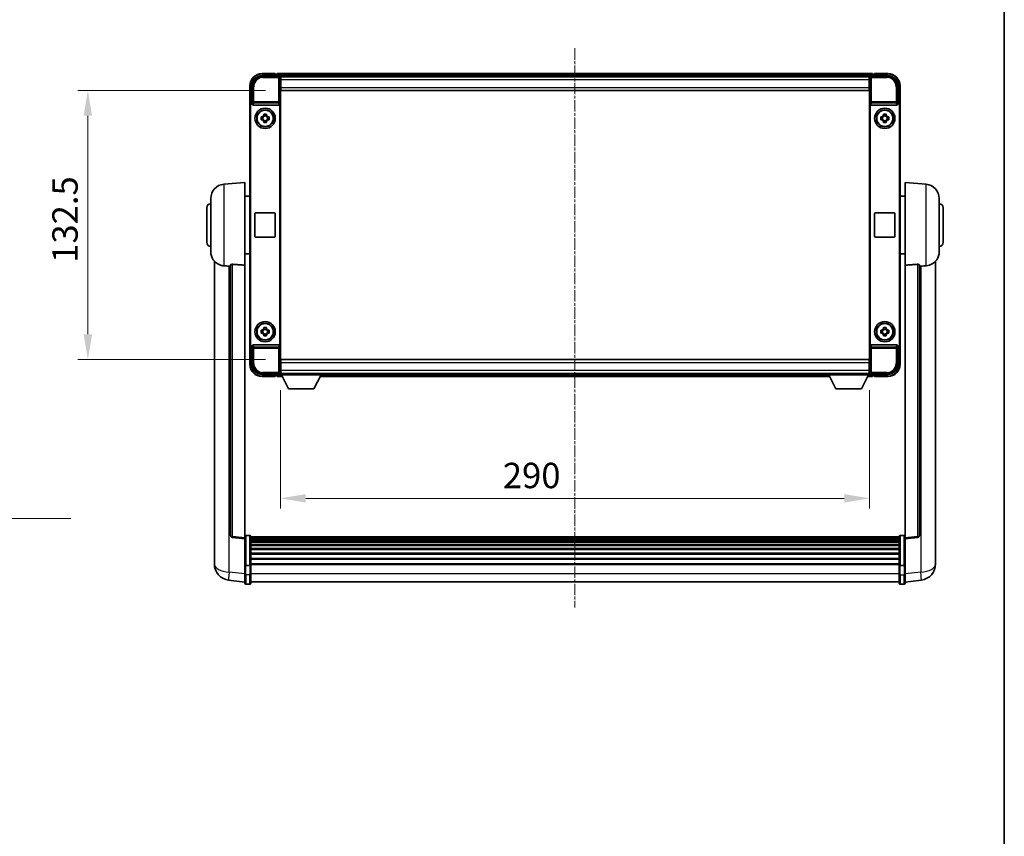
# Model space of a CAD drawing. Units: millimetres. Extents: x 0 to 10822, y 0 to 1686.
# Drawn here: x 3826 to 4311, y 402 to 804 of the extents above; entities that cross this region are included whole.
import ezdxf

# ---------------------------------------------------------------- set-up
doc = ezdxf.new("R2010")
doc.units = ezdxf.units.MM
doc.linetypes.add('CHAIN', pattern=[0.3543, 0.2362, -0.0295, 0.0591, -0.0295])
for name, color, linetype, lineweight in [('Border (ISO)', 7, 'Continuous', 35), ('Centerline (ISO)', 131, 'Continuous', 18), ('Dimension (ISO)', 7, 'Continuous', 18), ('Dimension (ISO) @ 1', 7, 'Continuous', 18), ('Symbol (ISO) @ 1', 7, 'Continuous', 18), ('Visible (ISO)', 7, 'Continuous', 35), ('Visible Narrow (ISO)', 7, 'Continuous', 25)]:
    doc.layers.add(name, color=color, linetype=linetype, lineweight=lineweight)
doc.styles.add('Note Text (TK)', font='MS PGothic.ttf')
doc.dimstyles.new('Default - Method 1b (TK)', dxfattribs={"dimscale": 6, "dimtxt": 2.5, "dimasz": 2.5, "dimexe": 1, "dimexo": 1.5, "dimgap": 1, "dimtad": 1, "dimtoh": 1, "dimrnd": 1e-08, "dimdsep": 46, "dimtxsty": 'Note Text (TK)', "dimcen": 0.09, "dimdle": 5, "dimclrd": 100, "dimclre": 100, "dimclrt": 7, "dimadec": 1, "dimazin": 1, "dimtfac": 1, "dimtmove": 0, "dimatfit": 3, "dimfxl": 1, "dimtolj": 1, "dimlwd": -1, "dimlwe": -1, "dimarcsym": 0})
doc.dimstyles.new('Default - Method 1b (TK)$7', dxfattribs={"dimscale": 6, "dimtxt": 2.5, "dimasz": 2.5, "dimexe": 1, "dimexo": 1.5, "dimgap": 1, "dimtad": 1, "dimtoh": 1, "dimrnd": 1e-08, "dimdsep": 46, "dimtxsty": 'Note Text (TK)', "dimcen": 0.09, "dimdle": 5, "dimclrd": 100, "dimclre": 100, "dimclrt": 7, "dimadec": 1, "dimazin": 1, "dimtfac": 1, "dimtmove": 0, "dimatfit": 3, "dimfxl": 1, "dimtolj": 1, "dimlwd": -1, "dimlwe": -1, "dimarcsym": 0})

# ---------------------------------------------------------------- blocks, each defined once
blk = doc.blocks.new('図面枠 tk図枠')
at = {"layer": 'Border (ISO)'}
blk.add_line((405.5, 289), (405.5, 8), dxfattribs=at)
blk = doc.blocks.new('*D55')
at = {"layer": 'Defpoints', "color": 0}
for p in [(3954.9, 769.01), (3859.9, 636.51), (3954.9, 636.51)]:
    blk.add_point(p, dxfattribs=at)
at = {"layer": 'Dimension (ISO)', "color": 100}
for p, q in [((3947.4, 769.01), (3854.9, 769.01)), ((3859.9, 756.51), (3859.9, 649.01)), ((3947.4, 636.51), (3854.9, 636.51))]:
    blk.add_line(p, q, dxfattribs=at)
for points in [[(3857.82, 756.51), (3861.99, 756.51), (3859.9, 769.01)], [(3857.82, 649.01), (3861.99, 649.01), (3859.9, 636.51)]]:
    blk.add_solid(points, dxfattribs=at)
at = {"layer": 'Dimension (ISO)', "color": 7, "insert": (3848.65, 684.15), "char_height": 12.5, "attachment_point": 4, "rotation": 90, "style": 'Note Text (TK)'}
blk.add_mtext('\\A1;132.5', dxfattribs=at)
blk = doc.blocks.new('*D56')
at = {"layer": 'Defpoints', "color": 0}
for p in [(3954.65, 629.06), (4244.65, 629.06), (4244.65, 568.26)]:
    blk.add_point(p, dxfattribs=at)
at = {"layer": 'Dimension (ISO)', "color": 100}
for p, q in [((3954.65, 621.56), (3954.65, 563.26)), ((4244.65, 621.56), (4244.65, 563.26)), ((3967.15, 568.26), (4232.15, 568.26))]:
    blk.add_line(p, q, dxfattribs=at)
for points in [[(3967.15, 570.34), (3967.15, 566.18), (3954.65, 568.26)], [(4232.15, 570.34), (4232.15, 566.18), (4244.65, 568.26)]]:
    blk.add_solid(points, dxfattribs=at)
at = {"layer": 'Dimension (ISO)', "color": 7, "insert": (4064.15, 579.51), "char_height": 12.5, "attachment_point": 4, "style": 'Note Text (TK)'}
blk.add_mtext('\\A1;290', dxfattribs=at)

msp = doc.modelspace()

# ---------------------------------------------------------------- linework, layer by layer
at = {"layer": 'Centerline (ISO)', "linetype": 'CHAIN', "ltscale": 23.990969}
msp.add_line((4099.6523, 789.76), (4099.6523, 514.5991), dxfattribs=at)
at = {"layer": 'Visible (ISO)'}
for p, q in [((3945.6493, 776.26), (3954.1526, 776.26)), ((3952.1523, 777.26), (3945.6523, 777.26)), ((3952.1523, 777.26), (3952.1523, 777.01)), ((3952.1523, 776.96), (3952.1523, 777.01)), ((3952.9023, 776.96), (3952.1523, 776.96)), ((4246.1523, 777.26), (3953.1523, 777.26)), ((3953.1523, 776.96), (3953.1523, 777.26)), ((3953.1523, 776.96), (3953.1523, 776.51)), ((3953.1523, 776.71), (3953.1523, 776.26)), ((4244.7191, 776.01), (3954.5855, 776.01)), ((3954.6523, 775.7603), (3954.6523, 769.26)), ((3954.9023, 775.76), (3954.6523, 775.76)), ((3954.9023, 774.26), (3954.9023, 775.76)), ((4244.4023, 775.76), (3954.9023, 775.76)), ((4244.6523, 775.76), (4244.4023, 775.76)), ((4244.4023, 775.76), (4244.4023, 774.26)), ((4244.6523, 769.26), (4244.6523, 775.7603)), ((4245.152, 776.26), (4253.6554, 776.26)), ((4246.1523, 777.26), (4246.1523, 776.96)), ((4246.1523, 776.51), (4246.1523, 776.96)), ((4246.1523, 776.26), (4246.1523, 776.71)), ((4247.1523, 776.96), (4246.4023, 776.96)), ((4247.1523, 777.01), (4247.1523, 777.26)), ((4253.6523, 777.26), (4247.1523, 777.26)), ((4247.1523, 777.01), (4247.1523, 776.96)), ((3939.6523, 771.26), (3939.6523, 761.7606)), ((3940.6523, 762.76), (3940.6523, 771.263)), ((3954.6523, 774.76), (3954.9023, 774.76)), ((3954.9023, 772.16), (3954.6523, 772.16)), ((3954.9023, 774.26), (3954.9023, 770.51)), ((4244.4023, 774.76), (4244.6523, 774.76)), ((4244.4023, 770.51), (4244.4023, 774.26)), ((4244.6523, 772.16), (4244.4023, 772.16)), ((4258.6523, 771.263), (4258.6523, 762.76)), ((4259.6523, 761.7606), (4259.6523, 771.26)), ((3954.6523, 769.26), (3954.6523, 636.26)), ((3954.9023, 769.01), (3954.9023, 770.51)), ((4244.4023, 769.01), (3954.9023, 769.01)), ((4244.4023, 770.51), (4244.4023, 769.01)), ((4244.6523, 636.26), (4244.6523, 769.26)), ((3939.6523, 643.7594), (3939.6523, 761.7606)), ((3939.9142, 644.0213), (3939.9142, 761.4987)), ((3940.6517, 762.76), (3940.6523, 762.76)), ((3940.6523, 762.76), (3940.9142, 762.4981)), ((3940.9136, 762.4981), (3940.9142, 762.4981)), ((3940.9142, 762.4981), (3940.9142, 762.2716)), ((3941.4102, 761.76), (3953.8944, 761.76)), ((3954.3904, 643.2483), (3954.3904, 762.2716)), ((4244.9142, 762.2716), (4244.9142, 643.2483)), ((4245.4102, 761.76), (4257.8944, 761.76)), ((4258.6523, 762.76), (4258.3904, 762.4981)), ((4258.3904, 762.2716), (4258.3904, 762.4981)), ((4258.3904, 762.4981), (4258.391, 762.4981)), ((4258.6523, 762.76), (4258.6529, 762.76)), ((4259.3904, 761.4987), (4259.3904, 644.0213)), ((4259.6523, 761.7606), (4259.6523, 643.7594)), ((3946.4356, 756.6518), (3946.4356, 757.2706)), ((3947.869, 756.4167), (3946.4356, 756.4167)), ((3947.869, 757.2706), (3947.869, 756.6518)), ((4251.4356, 756.6518), (4251.4356, 757.2706)), ((4252.869, 756.4167), (4251.4356, 756.4167)), ((4252.869, 757.2706), (4252.869, 756.6518)), ((3945.1417, 755.9766), (3945.7605, 755.9766)), ((3945.7605, 754.5433), (3945.1417, 754.5433)), ((3945.9955, 755.9766), (3945.9955, 754.5433)), ((3946.4356, 754.1032), (3947.869, 754.1032)), ((3946.4356, 753.2493), (3946.4356, 753.8682)), ((3947.869, 753.8682), (3947.869, 753.2493)), ((3948.3091, 755.9766), (3948.3091, 754.5433)), ((3948.5441, 755.9766), (3949.163, 755.9766)), ((3949.163, 754.5433), (3948.5441, 754.5433)), ((4250.1417, 755.9766), (4250.7605, 755.9766)), ((4250.7605, 754.5433), (4250.1417, 754.5433)), ((4250.9955, 755.9766), (4250.9955, 754.5433)), ((4251.4356, 754.1032), (4252.869, 754.1032)), ((4251.4356, 753.2493), (4251.4356, 753.8682)), ((4252.869, 753.8682), (4252.869, 753.2493)), ((4253.3091, 755.9766), (4253.3091, 754.5433)), ((4253.5441, 755.9766), (4254.163, 755.9766)), ((4254.163, 754.5433), (4253.5441, 754.5433)), ((3926.7922, 722.8536), (3937.1523, 723.76)), ((3937.1523, 723.76), (3937.1523, 682.9974)), ((4262.1523, 682.9974), (4262.1523, 723.76)), ((4272.5124, 722.8536), (4262.1523, 723.76)), ((3920.4023, 689.6397), (3920.4023, 715.8802)), ((3937.1523, 716.91), (3939.6523, 716.91)), ((4262.1523, 716.91), (4259.6523, 716.91)), ((4278.9023, 715.8802), (4278.9023, 689.6397)), ((3918.4023, 694.26), (3918.4023, 711.26)), ((3942.1523, 697.26), (3942.1523, 708.26)), ((3942.6523, 708.76), (3951.6523, 708.76)), ((3952.1523, 708.26), (3952.1523, 697.26)), ((4247.1523, 697.26), (4247.1523, 708.26)), ((4247.6523, 708.76), (4256.6523, 708.76)), ((4257.1523, 708.26), (4257.1523, 697.26)), ((4280.9023, 711.26), (4280.9023, 694.26)), ((3951.6523, 696.76), (3942.6523, 696.76)), ((4256.6523, 696.76), (4247.6523, 696.76)), ((3937.1523, 688.61), (3939.6523, 688.61)), ((4262.1523, 688.61), (4259.6523, 688.61)), ((3922.1523, 685.0097), (3922.1523, 540.8635)), ((4277.1523, 540.8635), (4277.1523, 685.0097)), ((3930.1523, 683.0946), (3930.1523, 549.9957)), ((3937.1523, 548.7606), (3937.1523, 682.9974)), ((4262.1523, 682.9974), (4262.1523, 548.7606)), ((4269.1523, 549.9957), (4269.1523, 683.0946)), ((3945.1417, 650.9766), (3945.7605, 650.9766)), ((3945.7605, 649.5433), (3945.1417, 649.5433)), ((3945.9955, 650.9766), (3945.9955, 649.5433)), ((3946.4356, 651.6518), (3946.4356, 652.2706)), ((3947.869, 651.4167), (3946.4356, 651.4167)), ((3947.869, 652.2706), (3947.869, 651.6518)), ((3948.3091, 650.9766), (3948.3091, 649.5433)), ((3948.5441, 650.9766), (3949.163, 650.9766)), ((3949.163, 649.5433), (3948.5441, 649.5433)), ((4250.1417, 650.9766), (4250.7605, 650.9766)), ((4250.7605, 649.5433), (4250.1417, 649.5433)), ((4250.9955, 650.9766), (4250.9955, 649.5433)), ((4251.4356, 651.6518), (4251.4356, 652.2706)), ((4252.869, 651.4167), (4251.4356, 651.4167)), ((4252.869, 652.2706), (4252.869, 651.6518)), ((4253.3091, 650.9766), (4253.3091, 649.5433)), ((4253.5441, 650.9766), (4254.163, 650.9766)), ((4254.163, 649.5433), (4253.5441, 649.5433)), ((3946.4356, 649.1032), (3947.869, 649.1032)), ((3946.4356, 648.2493), (3946.4356, 648.8682)), ((3947.869, 648.8682), (3947.869, 648.2493)), ((4251.4356, 649.1032), (4252.869, 649.1032)), ((4251.4356, 648.2493), (4251.4356, 648.8682)), ((4252.869, 648.8682), (4252.869, 648.2493)), ((3939.6523, 643.7594), (3939.6523, 634.26)), ((3940.6523, 642.76), (3940.6517, 642.76)), ((3940.6523, 642.76), (3940.9142, 643.0219)), ((3940.6523, 634.2569), (3940.6523, 642.76)), ((3940.9142, 643.0219), (3940.9136, 643.0219)), ((3940.9142, 643.2483), (3940.9142, 643.0219)), ((3953.8944, 643.76), (3941.4102, 643.76)), ((4257.8944, 643.76), (4245.4102, 643.76)), ((4258.3904, 643.0219), (4258.3904, 643.2483)), ((4258.6523, 642.76), (4258.3904, 643.0219)), ((4258.391, 643.0219), (4258.3904, 643.0219)), ((4258.6529, 642.76), (4258.6523, 642.76)), ((4258.6523, 642.76), (4258.6523, 634.2569)), ((4259.6523, 634.26), (4259.6523, 643.7594)), ((3954.6523, 636.26), (3954.6523, 629.7597)), ((3954.9023, 636.51), (4244.4023, 636.51)), ((3954.9023, 635.01), (3954.9023, 636.51)), ((3954.9023, 635.01), (3954.9023, 631.26)), ((4244.4023, 636.51), (4244.4023, 635.01)), ((4244.4023, 631.26), (4244.4023, 635.01)), ((4244.6523, 629.7597), (4244.6523, 636.26)), ((3954.6523, 633.36), (3954.9023, 633.36)), ((3954.9023, 630.76), (3954.6523, 630.76)), ((3954.9023, 629.76), (3954.9023, 631.26)), ((4244.4023, 633.36), (4244.6523, 633.36)), ((4244.4023, 631.26), (4244.4023, 629.76)), ((4244.6523, 630.76), (4244.4023, 630.76)), ((3954.1526, 629.26), (3945.6493, 629.26)), ((3945.6523, 628.26), (3952.1523, 628.26)), ((3952.1523, 628.51), (3952.1523, 628.56)), ((3952.1523, 628.56), (3952.9023, 628.56)), ((3952.1523, 628.51), (3952.1523, 628.26)), ((3953.1523, 629.26), (3953.1523, 628.81)), ((3953.1523, 629.01), (3953.1523, 628.56)), ((3953.1523, 628.26), (3953.1523, 628.56)), ((3953.1523, 628.26), (3955.5639, 628.26)), ((3954.5855, 629.51), (3954.6523, 629.51)), ((3954.6523, 629.76), (3954.9023, 629.76)), ((3954.6523, 629.76), (3954.6523, 629.06)), ((3954.6523, 629.76), (3975.2523, 629.76)), ((3954.6523, 629.06), (3975.2523, 629.06)), ((3954.9023, 629.76), (4244.4023, 629.76)), ((3958.7023, 622.16), (3955.1523, 629.06)), ((3971.2023, 622.16), (3974.7523, 629.06)), ((3974.3407, 628.26), (4224.9639, 628.26)), ((3975.2523, 629.76), (3975.2523, 629.06)), ((3975.2523, 629.51), (4224.0523, 629.51)), ((4224.0523, 629.76), (4224.0523, 629.06)), ((4224.0523, 629.76), (4244.6523, 629.76)), ((4224.0523, 629.06), (4244.6523, 629.06)), ((4228.1023, 622.16), (4224.5523, 629.06)), ((4240.6023, 622.16), (4244.1523, 629.06)), ((4243.7407, 628.26), (4246.1523, 628.26)), ((4244.4023, 629.76), (4244.6523, 629.76)), ((4244.6523, 629.76), (4244.6523, 629.06)), ((4244.6523, 629.51), (4244.7191, 629.51)), ((4253.6554, 629.26), (4245.152, 629.26)), ((4246.1523, 628.81), (4246.1523, 629.26)), ((4246.1523, 628.56), (4246.1523, 629.01)), ((4246.1523, 628.56), (4246.1523, 628.26)), ((4246.4023, 628.56), (4247.1523, 628.56)), ((4247.1523, 628.56), (4247.1523, 628.51)), ((4247.1523, 628.26), (4247.1523, 628.51)), ((4247.1523, 628.26), (4253.6523, 628.26)), ((3958.7023, 622.16), (3971.2023, 622.16)), ((4228.1023, 622.16), (4240.6023, 622.16)), ((3937.1523, 548.2758), (3931.0343, 549.0027)), ((3937.1523, 548.7606), (3937.1523, 548.2758)), ((3937.1523, 548.2758), (3937.1523, 536.1056)), ((3939.6523, 550.0217), (3937.6523, 550.0217)), ((3940.1523, 549.5217), (3940.1523, 535.3296)), ((4259.1523, 549.2517), (3940.1523, 549.2517)), ((4259.1523, 549.02), (3940.1523, 549.02)), ((4259.1523, 549.0083), (3940.1523, 549.0083)), ((4259.1523, 548.7367), (3940.1523, 548.7367)), ((4259.1523, 548.2855), (3940.1523, 548.2855)), ((4259.1523, 547.9753), (3940.1523, 547.9753)), ((4259.1523, 535.3296), (4259.1523, 549.5217)), ((4259.6523, 550.0217), (4261.6523, 550.0217)), ((4262.1523, 548.2758), (4268.2703, 549.0027)), ((4262.1523, 548.2758), (4262.1523, 548.7606)), ((4262.1523, 536.1056), (4262.1523, 548.2758)), ((4259.1523, 547.1054), (3940.1523, 547.1054)), ((4259.1523, 546.759), (3940.1523, 546.759)), ((4259.1523, 545.5037), (3940.1523, 545.5037)), ((4259.1523, 545.1246), (3940.1523, 545.1246)), ((4259.1523, 543.5291), (3940.1523, 543.5291)), ((4259.1523, 543.1219), (3940.1523, 543.1219)), ((3922.1523, 538.7984), (3922.1523, 540.8635)), ((4259.1523, 541.2417), (3940.1523, 541.2417)), ((4259.1523, 540.8117), (3940.1523, 540.8117)), ((4259.1523, 538.7108), (3940.1523, 538.7108)), ((4259.1523, 538.2641), (3940.1523, 538.2641)), ((4277.1523, 540.8635), (4277.1523, 538.7984)), ((3922.1523, 537.7719), (3922.1523, 535.9774)), ((3937.1523, 535.3296), (3937.1523, 536.1056)), ((3937.1523, 535.3296), (3937.1523, 530.8491)), ((3939.6523, 535.2279), (3937.6523, 535.2279)), ((4259.1523, 536.0135), (3940.1523, 536.0135)), ((4259.1523, 535.6431), (3940.1523, 535.6431)), ((3940.1523, 530.8491), (3940.1523, 535.3296)), ((4259.1523, 535.3296), (4259.1523, 530.8491)), ((4259.6523, 535.2279), (4261.6523, 535.2279)), ((4262.1523, 536.1056), (4262.1523, 535.3296)), ((4262.1523, 530.8491), (4262.1523, 535.3296)), ((4277.1523, 535.9774), (4277.1523, 537.7719)), ((3937.1523, 526.5991), (3937.1523, 530.8491)), ((3940.1523, 530.8491), (3940.1523, 526.5991)), ((4259.1523, 526.5991), (4259.1523, 530.8491)), ((4262.1523, 530.8491), (4262.1523, 526.5991)), ((3937.1523, 527.0839), (3929.203, 528.034)), ((3939.6523, 526.0991), (3937.6523, 526.0991)), ((4259.1523, 527.0991), (3940.1523, 527.0991)), ((4259.6523, 526.0991), (4261.6523, 526.0991)), ((4262.1523, 527.0839), (4270.1017, 528.034))]:
    msp.add_line(p, q, dxfattribs=at)
for centre, radius in [((3947.1523, 755.26), 5), ((3947.1523, 755.26), 4.15), ((3947.1523, 755.26), 4.0013), ((4252.1523, 755.26), 5), ((4252.1523, 755.26), 4.15), ((4252.1523, 755.26), 4.0013), ((3947.1523, 650.26), 5), ((3947.1523, 650.26), 4.15), ((3947.1523, 650.26), 4.0013), ((4252.1523, 650.26), 5), ((4252.1523, 650.26), 4.15), ((4252.1523, 650.26), 4.0013)]:
    msp.add_circle(centre, radius, dxfattribs=at)
for centre, radius, start, end in [((3945.6523, 771.26), 6, 90, 180), ((3952.9023, 776.71), 0.25, 0, 90), ((4246.4023, 776.71), 0.25, 90, 180), ((4253.6523, 771.26), 6, 0, 90), ((3947.1523, 755.26), 1.5655, 117.245031, 152.754969), ((3947.1523, 755.26), 1.5655, 27.245031, 62.754969), ((4252.1523, 755.26), 1.5655, 117.245031, 152.754969), ((4252.1523, 755.26), 1.5655, 27.245031, 62.754969), ((3947.1523, 755.26), 1.5655, 207.245031, 242.754969), ((3947.1523, 755.26), 1.5655, 297.245031, 332.754969), ((4252.1523, 755.26), 1.5655, 207.245031, 242.754969), ((4252.1523, 755.26), 1.5655, 297.245031, 332.754969), ((3927.4023, 715.8802), 7, 95, 180), ((4271.9023, 715.8802), 7, 0, 85), ((3920.4023, 711.26), 2, 90, 180), ((4278.9023, 711.26), 2, 0, 90), ((3942.6523, 708.26), 0.5, 90, 180), ((3951.6523, 708.26), 0.5, 0, 90), ((4247.6523, 708.26), 0.5, 90, 180), ((4256.6523, 708.26), 0.5, 0, 90), ((3920.4023, 694.26), 2, 180, 270), ((3942.6523, 697.26), 0.5, 180, 270), ((3951.6523, 697.26), 0.5, 270, 0), ((4247.6523, 697.26), 0.5, 180, 270), ((4256.6523, 697.26), 0.5, 270, 0), ((4278.9023, 694.26), 2, 270, 0), ((3927.4023, 689.6397), 7, 180, 248.257044), ((4271.9023, 689.6397), 7, 291.742956, 0), ((3947.1523, 650.26), 1.5655, 117.245031, 152.754969), ((3947.1523, 650.26), 1.5655, 207.245031, 242.754969), ((3947.1523, 650.26), 1.5655, 27.245031, 62.754969), ((3947.1523, 650.26), 1.5655, 297.245031, 332.754969), ((4252.1523, 650.26), 1.5655, 117.245031, 152.754969), ((4252.1523, 650.26), 1.5655, 207.245031, 242.754969), ((4252.1523, 650.26), 1.5655, 27.245031, 62.754969), ((4252.1523, 650.26), 1.5655, 297.245031, 332.754969), ((3945.6523, 634.26), 6, 180, 270), ((4253.6523, 634.26), 6, 270, 0), ((3952.9023, 628.81), 0.25, 270, 0), ((4246.4023, 628.81), 0.25, 180, 270), ((3931.1523, 549.9957), 1, 180, 263.22423), ((3937.6523, 549.5217), 0.5, 90, 180), ((3939.6523, 549.5217), 0.5, 0, 90), ((4259.6523, 549.5217), 0.5, 90, 180), ((4261.6523, 549.5217), 0.5, 0, 90), ((4268.1523, 549.9957), 1, 276.77577, 0), ((3930.1523, 535.9774), 8, 180, 263.184806), ((4269.1523, 535.9774), 8, 276.815194, 0), ((3937.6523, 526.5991), 0.5, 180, 270), ((3939.6523, 526.5991), 0.5, 270, 0), ((4259.6523, 526.5991), 0.5, 180, 270), ((4261.6523, 526.5991), 0.5, 270, 0)]:
    msp.add_arc(centre, radius, start, end, dxfattribs=at)
for centre, major_axis, ratio, start_param, end_param in [((3945.6554, 771.2569), (-3.5398, 3.5398), 0.99878277, 5.49839613, 7.06797448), ((3954.152, 775.7597), (0.354, 0.354), 0.99878277, 5.49839613, 7.06797448), ((4245.1526, 775.7597), (-0.354, 0.354), 0.99878277, 5.49839613, 7.06797448), ((4253.6493, 771.2569), (3.5398, 3.5398), 0.99878277, 5.49839613, 7.06797448), ((3940.6529, 761.7594), (-0.708, 0.708), 0.99878277, 5.49839613, 7.06797448), ((3940.9148, 761.4975), (-0.708, 0.708), 0.99878277, 5.49839613, 7.06797448), ((3941.4145, 762.2761), (-0.0697, -0.5117), 0.96815944, 4.8522561, 6.41439087), ((3953.8901, 762.2761), (0.0697, -0.5117), 0.96815944, 6.15197975, 7.71411451), ((4245.4145, 762.2761), (-0.0697, -0.5117), 0.96815944, 4.8522561, 6.41439087), ((4257.8901, 762.2761), (0.0697, -0.5117), 0.96815944, 6.15197975, 7.71411451), ((4258.3898, 761.4975), (0.708, 0.708), 0.99878277, 5.49839613, 7.06797448), ((4258.6517, 761.7594), (0.708, 0.708), 0.99878277, 5.49839613, 7.06797448), ((3940.6529, 643.7606), (-0.708, -0.708), 0.99878277, 5.49839613, 7.06797448), ((3940.9148, 644.0225), (-0.708, -0.708), 0.99878277, 5.49839613, 7.06797448), ((3941.4145, 643.2438), (-0.0697, 0.5117), 0.96815944, 6.15197975, 7.71411451), ((3953.8901, 643.2438), (0.0697, 0.5117), 0.96815944, 4.8522561, 6.41439087), ((4245.4145, 643.2438), (-0.0697, 0.5117), 0.96815944, 6.15197975, 7.71411451), ((4257.8901, 643.2438), (0.0697, 0.5117), 0.96815944, 4.8522561, 6.41439087), ((4258.3898, 644.0225), (0.708, -0.708), 0.99878277, 5.49839613, 7.06797448), ((4258.6517, 643.7606), (0.708, -0.708), 0.99878277, 5.49839613, 7.06797448), ((3945.6554, 634.263), (-3.5398, -3.5398), 0.99878277, 5.49839613, 7.06797448), ((4253.6493, 634.263), (3.5398, -3.5398), 0.99878277, 5.49839613, 7.06797448), ((3954.152, 629.7603), (0.354, -0.354), 0.99878277, 5.49839613, 7.06797448), ((4245.1526, 629.7603), (-0.354, -0.354), 0.99878277, 5.49839613, 7.06797448)]:
    msp.add_ellipse(centre, major_axis=major_axis, ratio=ratio, start_param=start_param, end_param=end_param, dxfattribs=at)
for points, knots in [([(3946.4356, 757.2706), (3946.6824, 757.278), (3946.926, 757.2814), (3947.3787, 757.2814), (3947.6222, 757.278), (3947.869, 757.2706)], [4.331071921, 4.331071921, 4.331071921, 4.331071921, 4.398975087, 4.398975087, 4.466878254, 4.466878254, 4.466878254, 4.466878254]), ([(4251.4356, 757.2706), (4251.6824, 757.278), (4251.926, 757.2814), (4252.3787, 757.2814), (4252.6222, 757.278), (4252.869, 757.2706)], [4.331071921, 4.331071921, 4.331071921, 4.331071921, 4.398975087, 4.398975087, 4.466878254, 4.466878254, 4.466878254, 4.466878254]), ([(3945.1417, 754.5433), (3945.1343, 754.7901), (3945.1309, 755.0336), (3945.1309, 755.4863), (3945.1343, 755.7298), (3945.1417, 755.9766)], [4.331071921, 4.331071921, 4.331071921, 4.331071921, 4.398975087, 4.398975087, 4.466878254, 4.466878254, 4.466878254, 4.466878254]), ([(3947.869, 753.2493), (3947.6222, 753.242), (3947.3787, 753.2386), (3946.926, 753.2386), (3946.6824, 753.242), (3946.4356, 753.2493)], [4.331071921, 4.331071921, 4.331071921, 4.331071921, 4.398975087, 4.398975087, 4.466878254, 4.466878254, 4.466878254, 4.466878254]), ([(3949.163, 755.9766), (3949.1703, 755.7298), (3949.1737, 755.4863), (3949.1737, 755.0336), (3949.1703, 754.7901), (3949.163, 754.5433)], [4.331071921, 4.331071921, 4.331071921, 4.331071921, 4.398975087, 4.398975087, 4.466878254, 4.466878254, 4.466878254, 4.466878254]), ([(4250.1417, 754.5433), (4250.1343, 754.7901), (4250.1309, 755.0336), (4250.1309, 755.4863), (4250.1343, 755.7298), (4250.1417, 755.9766)], [4.331071921, 4.331071921, 4.331071921, 4.331071921, 4.398975087, 4.398975087, 4.466878254, 4.466878254, 4.466878254, 4.466878254]), ([(4252.869, 753.2493), (4252.6222, 753.242), (4252.3787, 753.2386), (4251.926, 753.2386), (4251.6824, 753.242), (4251.4356, 753.2493)], [4.331071921, 4.331071921, 4.331071921, 4.331071921, 4.398975087, 4.398975087, 4.466878254, 4.466878254, 4.466878254, 4.466878254]), ([(4254.163, 755.9766), (4254.1703, 755.7298), (4254.1737, 755.4863), (4254.1737, 755.0336), (4254.1703, 754.7901), (4254.163, 754.5433)], [4.331071921, 4.331071921, 4.331071921, 4.331071921, 4.398975087, 4.398975087, 4.466878254, 4.466878254, 4.466878254, 4.466878254]), ([(3930.1523, 683.0946), (3930.1525, 683.1375), (3930.1718, 683.1831), (3930.2635, 683.2792), (3930.3445, 683.3289), (3930.5267, 683.3927), (3930.6205, 683.4159), (3930.7837, 683.4352), (3930.8419, 683.4392), (3930.9555, 683.4409), (3931.0104, 683.4393), (3931.0652, 683.4354)], [0.192845303, 0.192845303, 0.192845303, 0.192845303, 0.240507365, 0.240507365, 0.297130074, 0.297130074, 0.334079186, 0.334079186, 0.352553742, 0.352553742, 0.369009283, 0.369009283, 0.369009283, 0.369009283]), ([(4268.2395, 683.4354), (4268.2942, 683.4393), (4268.3492, 683.4409), (4268.4627, 683.4392), (4268.5209, 683.4352), (4268.6842, 683.4159), (4268.7779, 683.3927), (4268.9601, 683.3289), (4269.0412, 683.2792), (4269.1328, 683.1831), (4269.1521, 683.1375), (4269.1523, 683.0946)], [0.3759847, 0.3759847, 0.3759847, 0.3759847, 0.392440242, 0.392440242, 0.410914798, 0.410914798, 0.44786391, 0.44786391, 0.504486619, 0.504486619, 0.552148681, 0.552148681, 0.552148681, 0.552148681]), ([(3924.8092, 683.1378), (3924.9214, 683.093), (3925.0369, 683.0509), (3925.6663, 682.8438), (3926.2168, 682.7381), (3926.7922, 682.7058)], [-4.49329069, -4.49329069, -4.49329069, -4.49329069, -4.442199692, -4.442199692, -4.222488194, -4.222488194, -4.222488194, -4.222488194]), ([(3926.7922, 682.7058), (3926.7958, 682.7056), (3926.7994, 682.7054), (3927.6419, 682.6581), (3928.562, 682.6035), (3929.4551, 682.5297)], [2.102258604, 2.102258604, 2.102258604, 2.102258604, 2.10340374, 2.10340374, 2.370180755, 2.370180755, 2.370180755, 2.370180755]), ([(4269.8496, 682.5297), (4270.7427, 682.6035), (4271.6627, 682.6581), (4272.5052, 682.7054), (4272.5088, 682.7056), (4272.5124, 682.7058)], [2.57632281, 2.57632281, 2.57632281, 2.57632281, 2.843099825, 2.843099825, 2.844244962, 2.844244962, 2.844244962, 2.844244962]), ([(4272.5124, 682.7058), (4273.027, 682.7347), (4273.5216, 682.8223), (4274.1612, 683.013), (4274.3314, 683.0724), (4274.4954, 683.1379)], [-8.358650844, -8.358650844, -8.358650844, -8.358650844, -8.190003506, -8.190003506, -8.126003536, -8.126003536, -8.126003536, -8.126003536]), ([(3945.1417, 649.5433), (3945.1343, 649.7901), (3945.1309, 650.0336), (3945.1309, 650.4863), (3945.1343, 650.7298), (3945.1417, 650.9766)], [4.331071921, 4.331071921, 4.331071921, 4.331071921, 4.398975087, 4.398975087, 4.466878254, 4.466878254, 4.466878254, 4.466878254]), ([(3946.4356, 652.2706), (3946.6824, 652.278), (3946.926, 652.2814), (3947.3787, 652.2814), (3947.6222, 652.278), (3947.869, 652.2706)], [4.331071921, 4.331071921, 4.331071921, 4.331071921, 4.398975087, 4.398975087, 4.466878254, 4.466878254, 4.466878254, 4.466878254]), ([(3949.163, 650.9766), (3949.1703, 650.7298), (3949.1737, 650.4863), (3949.1737, 650.0336), (3949.1703, 649.7901), (3949.163, 649.5433)], [4.331071921, 4.331071921, 4.331071921, 4.331071921, 4.398975087, 4.398975087, 4.466878254, 4.466878254, 4.466878254, 4.466878254]), ([(4250.1417, 649.5433), (4250.1343, 649.7901), (4250.1309, 650.0336), (4250.1309, 650.4863), (4250.1343, 650.7298), (4250.1417, 650.9766)], [4.331071921, 4.331071921, 4.331071921, 4.331071921, 4.398975087, 4.398975087, 4.466878254, 4.466878254, 4.466878254, 4.466878254]), ([(4251.4356, 652.2706), (4251.6824, 652.278), (4251.926, 652.2814), (4252.3787, 652.2814), (4252.6222, 652.278), (4252.869, 652.2706)], [4.331071921, 4.331071921, 4.331071921, 4.331071921, 4.398975087, 4.398975087, 4.466878254, 4.466878254, 4.466878254, 4.466878254]), ([(4254.163, 650.9766), (4254.1703, 650.7298), (4254.1737, 650.4863), (4254.1737, 650.0336), (4254.1703, 649.7901), (4254.163, 649.5433)], [4.331071921, 4.331071921, 4.331071921, 4.331071921, 4.398975087, 4.398975087, 4.466878254, 4.466878254, 4.466878254, 4.466878254]), ([(3947.869, 648.2493), (3947.6222, 648.242), (3947.3787, 648.2386), (3946.926, 648.2386), (3946.6824, 648.242), (3946.4356, 648.2493)], [4.331071921, 4.331071921, 4.331071921, 4.331071921, 4.398975087, 4.398975087, 4.466878254, 4.466878254, 4.466878254, 4.466878254]), ([(4252.869, 648.2493), (4252.6222, 648.242), (4252.3787, 648.2386), (4251.926, 648.2386), (4251.6824, 648.242), (4251.4356, 648.2493)], [4.331071921, 4.331071921, 4.331071921, 4.331071921, 4.398975087, 4.398975087, 4.466878254, 4.466878254, 4.466878254, 4.466878254]), ([(3922.1523, 540.8635), (3922.1523, 540.7697), (3922.1526, 540.676), (3922.1557, 540.0592), (3922.162, 539.5518), (3922.162, 538.6907), (3922.1557, 538.2759), (3922.1526, 537.8831), (3922.1523, 537.8262), (3922.1523, 537.7719)], [4.535339596, 4.535339596, 4.535339596, 4.535339596, 4.561894963, 4.561894963, 4.711051305, 4.711051305, 4.860207647, 4.860207647, 4.886763014, 4.886763014, 4.886763014, 4.886763014]), ([(3922.1559, 538.2415), (3922.1548, 538.3462), (3922.1538, 538.4569), (3922.1526, 538.6461), (3922.1523, 538.7214), (3922.1523, 538.7984)], [4.818278025, 4.818278025, 4.818278025, 4.818278025, 4.8602076466, 4.8602076466, 4.8867630138, 4.8867630138, 4.8867630138, 4.8867630138]), ([(4277.1523, 537.7719), (4277.1523, 537.8262), (4277.152, 537.8831), (4277.1489, 538.2759), (4277.1427, 538.6907), (4277.1427, 539.5518), (4277.1489, 540.0592), (4277.152, 540.676), (4277.1523, 540.7697), (4277.1523, 540.8635)], [4.535339596, 4.535339596, 4.535339596, 4.535339596, 4.561894963, 4.561894963, 4.711051305, 4.711051305, 4.860207647, 4.860207647, 4.886763014, 4.886763014, 4.886763014, 4.886763014]), ([(4277.1523, 538.7984), (4277.1523, 538.7214), (4277.152, 538.6461), (4277.1508, 538.4569), (4277.1498, 538.3462), (4277.1487, 538.2415)], [4.5353395957, 4.5353395957, 4.5353395957, 4.5353395957, 4.5618949629, 4.5618949629, 4.6038245845, 4.6038245845, 4.6038245845, 4.6038245845]), ([(3937.1523, 535.3296), (3937.1523, 535.3294), (3937.1523, 535.3292), (3937.1526, 535.3217), (3937.1567, 535.3145), (3937.1727, 535.3002), (3937.1845, 535.2933), (3937.2273, 535.2748), (3937.2659, 535.264), (3937.3598, 535.2464), (3937.4132, 535.2395), (3937.5294, 535.2303), (3937.5905, 535.2279), (3937.6523, 535.2279)], [-0.0003347789, -0.0003347789, -0.0003347789, -0.0003347789, 0, 0, 0.011463002, 0.011463002, 0.0228675214, 0.0228675214, 0.0430502261, 0.0430502261, 0.0621538264, 0.0621538264, 0.0807455701, 0.0807455701, 0.0807455701, 0.0807455701]), ([(3940.1523, 535.3296), (3940.1523, 535.3294), (3940.1523, 535.3292), (3940.1521, 535.3217), (3940.1479, 535.3145), (3940.1319, 535.3002), (3940.1202, 535.2933), (3940.0773, 535.2748), (3940.0388, 535.264), (3939.9449, 535.2464), (3939.8914, 535.2395), (3939.7752, 535.2303), (3939.7142, 535.2279), (3939.6523, 535.2279)], [-0.0809227639, -0.0809227639, -0.0809227639, -0.0809227639, -0.0805886357, -0.0805886357, -0.0691479127, -0.0691479127, -0.0577655589, -0.0577655589, -0.0376220805, -0.0376220805, -0.0185556094, -0.0185556094, 0, 0, 0, 0]), ([(4259.6523, 535.2279), (4259.5905, 535.2279), (4259.5294, 535.2303), (4259.4132, 535.2395), (4259.3598, 535.2464), (4259.2659, 535.264), (4259.2273, 535.2748), (4259.1845, 535.2933), (4259.1727, 535.3002), (4259.1567, 535.3145), (4259.1526, 535.3217), (4259.1523, 535.3292), (4259.1523, 535.3294), (4259.1523, 535.3296)], [-0.0807455701, -0.0807455701, -0.0807455701, -0.0807455701, -0.0621538264, -0.0621538264, -0.0430502261, -0.0430502261, -0.0228675214, -0.0228675214, -0.011463002, -0.011463002, 0, 0, 0.0003347789, 0.0003347789, 0.0003347789, 0.0003347789]), ([(4262.1523, 535.3296), (4262.1523, 535.3294), (4262.1523, 535.3292), (4262.1521, 535.3217), (4262.1479, 535.3145), (4262.1319, 535.3002), (4262.1202, 535.2933), (4262.0773, 535.2748), (4262.0388, 535.264), (4261.9449, 535.2464), (4261.8914, 535.2395), (4261.7752, 535.2303), (4261.7142, 535.2279), (4261.6523, 535.2279)], [-0.0809227639, -0.0809227639, -0.0809227639, -0.0809227639, -0.0805886357, -0.0805886357, -0.0691479127, -0.0691479127, -0.0577655589, -0.0577655589, -0.0376220805, -0.0376220805, -0.0185556094, -0.0185556094, 0, 0, 0, 0])]:
    msp.add_open_spline(points, degree=3, knots=knots, dxfattribs=at)
for points, weights in [([(3946.4356, 756.6518), (3946.4356, 756.242), (3946.4356, 755.9766)], [1.03074466748, 1.22656475141, 1.35956394726]), ([(3947.869, 755.9766), (3947.869, 756.242), (3947.869, 756.6518)], [1.35956394726, 1.22656475141, 1.03074466748]), ([(4251.4356, 756.6518), (4251.4356, 756.242), (4251.4356, 755.9766)], [1.03074466748, 1.22656475141, 1.35956394726]), ([(4252.869, 755.9766), (4252.869, 756.242), (4252.869, 756.6518)], [1.35956394726, 1.22656475141, 1.03074466748]), ([(3946.4356, 755.9766), (3946.1703, 755.9766), (3945.7605, 755.9766)], [1.35956394726, 1.22656475141, 1.03074466748]), ([(3945.7605, 754.5433), (3946.1703, 754.5433), (3946.4356, 754.5433)], [1.03074466748, 1.22656475141, 1.35956394726]), ([(3946.4356, 754.5433), (3946.4356, 754.278), (3946.4356, 753.8682)], [1.35956394726, 1.22656475141, 1.03074466748]), ([(3948.5441, 755.9766), (3948.1343, 755.9766), (3947.869, 755.9766)], [1.03074466748, 1.22656475141, 1.35956394726]), ([(3947.869, 753.8682), (3947.869, 754.278), (3947.869, 754.5433)], [1.03074466748, 1.22656475141, 1.35956394726]), ([(3947.869, 754.5433), (3948.1343, 754.5433), (3948.5441, 754.5433)], [1.35956394726, 1.22656475141, 1.03074466748]), ([(4251.4356, 755.9766), (4251.1703, 755.9766), (4250.7605, 755.9766)], [1.35956394726, 1.22656475141, 1.03074466748]), ([(4250.7605, 754.5433), (4251.1703, 754.5433), (4251.4356, 754.5433)], [1.03074466748, 1.22656475141, 1.35956394726]), ([(4251.4356, 754.5433), (4251.4356, 754.278), (4251.4356, 753.8682)], [1.35956394726, 1.22656475141, 1.03074466748]), ([(4253.5441, 755.9766), (4253.1343, 755.9766), (4252.869, 755.9766)], [1.03074466748, 1.22656475141, 1.35956394726]), ([(4252.869, 753.8682), (4252.869, 754.278), (4252.869, 754.5433)], [1.03074466748, 1.22656475141, 1.35956394726]), ([(4252.869, 754.5433), (4253.1343, 754.5433), (4253.5441, 754.5433)], [1.35956394726, 1.22656475141, 1.03074466748]), ([(3946.4356, 650.9766), (3946.1703, 650.9766), (3945.7605, 650.9766)], [1.35956394726, 1.22656475141, 1.03074466748]), ([(3945.7605, 649.5433), (3946.1703, 649.5433), (3946.4356, 649.5433)], [1.03074466748, 1.22656475141, 1.35956394726]), ([(3946.4356, 651.6518), (3946.4356, 651.242), (3946.4356, 650.9766)], [1.03074466748, 1.22656475141, 1.35956394726]), ([(3946.4356, 649.5433), (3946.4356, 649.278), (3946.4356, 648.8682)], [1.35956394726, 1.22656475141, 1.03074466748]), ([(3947.869, 650.9766), (3947.869, 651.242), (3947.869, 651.6518)], [1.35956394726, 1.22656475141, 1.03074466748]), ([(3948.5441, 650.9766), (3948.1343, 650.9766), (3947.869, 650.9766)], [1.03074466748, 1.22656475141, 1.35956394726]), ([(3947.869, 648.8682), (3947.869, 649.278), (3947.869, 649.5433)], [1.03074466748, 1.22656475141, 1.35956394726]), ([(3947.869, 649.5433), (3948.1343, 649.5433), (3948.5441, 649.5433)], [1.35956394726, 1.22656475141, 1.03074466748]), ([(4251.4356, 650.9766), (4251.1703, 650.9766), (4250.7605, 650.9766)], [1.35956394726, 1.22656475141, 1.03074466748]), ([(4250.7605, 649.5433), (4251.1703, 649.5433), (4251.4356, 649.5433)], [1.03074466748, 1.22656475141, 1.35956394726]), ([(4251.4356, 651.6518), (4251.4356, 651.242), (4251.4356, 650.9766)], [1.03074466748, 1.22656475141, 1.35956394726]), ([(4251.4356, 649.5433), (4251.4356, 649.278), (4251.4356, 648.8682)], [1.35956394726, 1.22656475141, 1.03074466748]), ([(4252.869, 650.9766), (4252.869, 651.242), (4252.869, 651.6518)], [1.35956394726, 1.22656475141, 1.03074466748]), ([(4253.5441, 650.9766), (4253.1343, 650.9766), (4252.869, 650.9766)], [1.03074466748, 1.22656475141, 1.35956394726]), ([(4252.869, 648.8682), (4252.869, 649.278), (4252.869, 649.5433)], [1.03074466748, 1.22656475141, 1.35956394726]), ([(4252.869, 649.5433), (4253.1343, 649.5433), (4253.5441, 649.5433)], [1.35956394726, 1.22656475141, 1.03074466748])]:
    msp.add_rational_spline(points, weights, degree=2, dxfattribs=at)
for points in [[(3937.1523, 682.9974), (3934.0867, 683.2174), (3931.0652, 683.4354)], [(4268.2395, 683.4354), (4265.218, 683.2174), (4262.1523, 682.9974)], [(3929.4551, 682.5297), (3929.8034, 682.5009), (3930.1523, 682.472)], [(4269.1523, 682.472), (4269.5013, 682.5009), (4269.8496, 682.5297)]]:
    msp.add_open_spline(points, degree=2, dxfattribs=at)
at = {"layer": 'Visible Narrow (ISO)'}
for p, q in [((3946.0689, 775.8403), (3945.6493, 776.26)), ((3945.6523, 777.26), (3945.6523, 777.01)), ((3945.6523, 777.01), (3952.1523, 777.01)), ((3946.0689, 775.8403), (3946.0689, 775.3406)), ((3953.733, 775.8403), (3946.0689, 775.8403)), ((4246.1523, 776.96), (3953.1523, 776.96)), ((4246.1523, 776.51), (3953.1523, 776.51)), ((3954.1526, 776.26), (3953.733, 775.8403)), ((3953.733, 775.8403), (3953.733, 775.3406)), ((3954.2327, 775.3406), (3954.6523, 775.7603)), ((4244.6523, 775.7603), (4245.072, 775.3406)), ((4245.5717, 775.8403), (4245.152, 776.26)), ((4245.5717, 775.3406), (4245.5717, 775.8403)), ((4253.2357, 775.8403), (4245.5717, 775.8403)), ((4247.1523, 777.01), (4253.6523, 777.01)), ((4253.6554, 776.26), (4253.2357, 775.8403)), ((4253.2357, 775.8403), (4253.2357, 775.3406)), ((4253.6523, 777.26), (4253.6523, 777.01)), ((3939.6523, 771.26), (3939.9023, 771.26)), ((3939.9023, 762.4219), (3939.9023, 771.26)), ((3940.6523, 771.263), (3941.072, 770.8434)), ((3941.072, 770.8434), (3941.5717, 770.8434)), ((3941.072, 770.8434), (3941.072, 763.429)), ((3941.5717, 763.429), (3941.5717, 770.8434)), ((3946.0689, 775.3406), (3953.733, 775.3406)), ((3953.733, 775.3406), (3954.2327, 775.3406)), ((3953.733, 775.3406), (3953.733, 763.429)), ((3954.2327, 763.429), (3954.2327, 775.3406)), ((3954.9023, 774.46), (3954.6523, 774.46)), ((3954.9023, 772.56), (3954.6523, 772.56)), ((4244.4023, 774.26), (3954.9023, 774.26)), ((4244.6523, 774.46), (4244.4023, 774.46)), ((4244.6523, 772.56), (4244.4023, 772.56)), ((4245.072, 775.3406), (4245.072, 763.429)), ((4245.072, 775.3406), (4245.5717, 775.3406)), ((4245.5717, 775.3406), (4253.2357, 775.3406)), ((4245.5717, 763.429), (4245.5717, 775.3406)), ((4258.2327, 770.8434), (4257.733, 770.8434)), ((4257.733, 770.8434), (4257.733, 763.429)), ((4258.2327, 770.8434), (4258.6523, 771.263)), ((4258.2327, 763.429), (4258.2327, 770.8434)), ((4259.4023, 771.26), (4259.4023, 762.4219)), ((4259.6523, 771.26), (4259.4023, 771.26)), ((3954.9023, 770.51), (4244.4023, 770.51)), ((3939.6523, 761.7606), (3939.9142, 761.4987)), ((3940.9136, 762.4981), (3940.6517, 762.76)), ((3941.072, 763.429), (3940.9142, 762.2716)), ((3941.5717, 763.429), (3941.072, 763.429)), ((3941.4102, 761.76), (3941.5717, 762.9447)), ((3941.5717, 762.9447), (3941.5717, 763.429)), ((3953.733, 763.429), (3941.5717, 763.429)), ((3941.5717, 762.9447), (3953.733, 762.9447)), ((3954.2327, 763.429), (3953.733, 763.429)), ((3953.733, 763.429), (3953.733, 762.9447)), ((3953.733, 762.9447), (3953.8944, 761.76)), ((3954.3904, 762.2716), (3954.2327, 763.429)), ((4245.072, 763.429), (4244.9142, 762.2716)), ((4245.5717, 763.429), (4245.072, 763.429)), ((4245.4102, 761.76), (4245.5717, 762.9447)), ((4245.5717, 762.9447), (4245.5717, 763.429)), ((4257.733, 763.429), (4245.5717, 763.429)), ((4245.5717, 762.9447), (4257.733, 762.9447)), ((4258.2327, 763.429), (4257.733, 763.429)), ((4257.733, 763.429), (4257.733, 762.9447)), ((4257.733, 762.9447), (4257.8944, 761.76)), ((4258.3904, 762.2716), (4258.2327, 763.429)), ((4258.6529, 762.76), (4258.391, 762.4981)), ((4259.3904, 761.4987), (4259.6523, 761.7606)), ((3926.7922, 722.8536), (3926.7922, 682.7058)), ((4272.5124, 682.7058), (4272.5124, 722.8536)), ((3931.0652, 549.4838), (3931.0652, 683.4354)), ((4268.2395, 683.4354), (4268.2395, 549.4838)), ((3929.4551, 531.9927), (3929.4551, 682.5297)), ((4269.8496, 682.5297), (4269.8496, 531.9927)), ((3939.9142, 644.0213), (3939.6523, 643.7594)), ((3939.9023, 634.26), (3939.9023, 643.098)), ((3940.6517, 642.76), (3940.9136, 643.0219)), ((3940.9142, 643.2483), (3941.072, 642.0909)), ((3941.072, 642.0909), (3941.5717, 642.0909)), ((3941.072, 642.0909), (3941.072, 634.6766)), ((3941.5717, 642.5753), (3941.4102, 643.76)), ((3953.733, 642.5753), (3941.5717, 642.5753)), ((3941.5717, 642.0909), (3941.5717, 642.5753)), ((3941.5717, 634.6766), (3941.5717, 642.0909)), ((3941.5717, 642.0909), (3953.733, 642.0909)), ((3953.8944, 643.76), (3953.733, 642.5753)), ((3953.733, 642.5753), (3953.733, 642.0909)), ((3953.733, 642.0909), (3954.2327, 642.0909)), ((3953.733, 642.0909), (3953.733, 630.1793)), ((3954.2327, 642.0909), (3954.3904, 643.2483)), ((3954.2327, 630.1793), (3954.2327, 642.0909)), ((4244.9142, 643.2483), (4245.072, 642.0909)), ((4245.072, 642.0909), (4245.5717, 642.0909)), ((4245.072, 642.0909), (4245.072, 630.1793)), ((4245.5717, 642.5753), (4245.4102, 643.76)), ((4257.733, 642.5753), (4245.5717, 642.5753)), ((4245.5717, 642.0909), (4245.5717, 642.5753)), ((4245.5717, 630.1793), (4245.5717, 642.0909)), ((4245.5717, 642.0909), (4257.733, 642.0909)), ((4257.8944, 643.76), (4257.733, 642.5753)), ((4257.733, 642.5753), (4257.733, 642.0909)), ((4257.733, 642.0909), (4258.2327, 642.0909)), ((4257.733, 642.0909), (4257.733, 634.6766)), ((4258.2327, 642.0909), (4258.3904, 643.2483)), ((4258.2327, 634.6766), (4258.2327, 642.0909)), ((4258.391, 643.0219), (4258.6529, 642.76)), ((4259.6523, 643.7594), (4259.3904, 644.0213)), ((4259.4023, 643.098), (4259.4023, 634.26)), ((4244.4023, 635.01), (3954.9023, 635.01)), ((3939.6523, 634.26), (3939.9023, 634.26)), ((3941.072, 634.6766), (3940.6523, 634.2569)), ((3941.072, 634.6766), (3941.5717, 634.6766)), ((3953.733, 630.1793), (3946.0689, 630.1793)), ((3946.0689, 629.6796), (3946.0689, 630.1793)), ((3953.733, 630.1793), (3953.733, 629.6796)), ((3954.2327, 630.1793), (3953.733, 630.1793)), ((3954.6523, 629.7597), (3954.2327, 630.1793)), ((3954.6523, 632.96), (3954.9023, 632.96)), ((3954.6523, 631.06), (3954.9023, 631.06)), ((3954.9023, 631.26), (4244.4023, 631.26)), ((4244.4023, 632.96), (4244.6523, 632.96)), ((4244.4023, 631.06), (4244.6523, 631.06)), ((4245.072, 630.1793), (4244.6523, 629.7597)), ((4245.5717, 630.1793), (4245.072, 630.1793)), ((4245.5717, 629.6796), (4245.5717, 630.1793)), ((4253.2357, 630.1793), (4245.5717, 630.1793)), ((4253.2357, 629.6796), (4253.2357, 630.1793)), ((4258.2327, 634.6766), (4257.733, 634.6766)), ((4258.6523, 634.2569), (4258.2327, 634.6766)), ((4259.6523, 634.26), (4259.4023, 634.26)), ((3945.6493, 629.26), (3946.0689, 629.6796)), ((3952.1523, 628.51), (3945.6523, 628.51)), ((3945.6523, 628.26), (3945.6523, 628.51)), ((3946.0689, 629.6796), (3953.733, 629.6796)), ((3953.1523, 629.01), (3955.178, 629.01)), ((3953.1523, 628.56), (3955.4096, 628.56)), ((3953.733, 629.6796), (3954.1526, 629.26)), ((3974.4951, 628.56), (4224.8096, 628.56)), ((3974.7266, 629.01), (4224.578, 629.01)), ((4243.8951, 628.56), (4246.1523, 628.56)), ((4244.1266, 629.01), (4246.1523, 629.01)), ((4245.152, 629.26), (4245.5717, 629.6796)), ((4245.5717, 629.6796), (4253.2357, 629.6796)), ((4253.6523, 628.51), (4247.1523, 628.51)), ((4253.2357, 629.6796), (4253.6554, 629.26)), ((4253.6523, 628.26), (4253.6523, 628.51)), ((3937.1523, 548.7606), (3931.0652, 549.4838)), ((3937.6523, 550.0217), (3937.6523, 535.2279)), ((3939.6523, 535.2279), (3939.6523, 550.0217)), ((4259.6523, 550.0217), (4259.6523, 535.2279)), ((4261.6523, 535.2279), (4261.6523, 550.0217)), ((4268.2395, 549.4838), (4262.1523, 548.7606)), ((3937.6523, 530.5991), (3937.6523, 535.2279)), ((3939.6523, 535.2279), (3939.6523, 530.5991)), ((4259.6523, 530.5991), (4259.6523, 535.2279)), ((4261.6523, 535.2279), (4261.6523, 530.5991)), ((3937.1523, 531.0728), (3929.4551, 531.9927)), ((3937.6523, 530.5991), (3937.6523, 526.0991)), ((3939.6523, 530.5991), (3937.6523, 530.5991)), ((3939.6523, 526.0991), (3939.6523, 530.5991)), ((4259.1523, 531.0991), (3940.1523, 531.0991)), ((4259.6523, 530.5991), (4259.6523, 526.0991)), ((4259.6523, 530.5991), (4261.6523, 530.5991)), ((4261.6523, 526.0991), (4261.6523, 530.5991)), ((4269.8496, 531.9927), (4262.1523, 531.0728))]:
    msp.add_line(p, q, dxfattribs=at)
for centre, start, end in [((3945.6523, 771.26), 90, 180), ((4253.6523, 771.26), 0, 90), ((3945.6523, 634.26), 180, 270), ((4253.6523, 634.26), 270, 0)]:
    msp.add_arc(centre, 5.75, start, end, dxfattribs=at)
for centre, major_axis, ratio, start_param, end_param in [((3946.0744, 770.8379), (-3.539, 3.539), 0.99902583, 5.49839613, 7.06797448), ((3953.733, 775.3406), (-0.3536, 0.3536), 0.99878277, 3.9275998, 5.49717816), ((4245.5717, 775.3406), (-0.3536, -0.3536), 0.99878277, 3.9275998, 5.49717816), ((4253.2302, 770.8379), (3.539, 3.539), 0.99902583, 5.49839613, 7.06797448), ((3946.0744, 770.8379), (-3.1859, 3.1859), 0.99878277, 5.49839613, 7.06797448), ((4253.2302, 770.8379), (3.1859, 3.1859), 0.99878277, 5.49839613, 7.06797448), ((3941.5717, 763.429), (-0.4954, 0.0675), 0.96815944, 0.13986712, 1.70200189), ((3953.733, 763.429), (0.4954, 0.0675), 0.96815944, 4.58118342, 6.14331819), ((4245.5717, 763.429), (-0.4954, 0.0675), 0.96815944, 0.13986712, 1.70200189), ((4257.733, 763.429), (0.4954, 0.0675), 0.96815944, 4.58118342, 6.14331819), ((3941.5717, 642.0909), (-0.4954, -0.0675), 0.96815944, 4.58118342, 6.14331819), ((3953.733, 642.0909), (0.4954, -0.0675), 0.96815944, 0.13986712, 1.70200189), ((4245.5717, 642.0909), (-0.4954, -0.0675), 0.96815944, 4.58118342, 6.14331819), ((4257.733, 642.0909), (0.4954, -0.0675), 0.96815944, 0.13986712, 1.70200189), ((3946.0744, 634.6821), (-3.539, -3.539), 0.99902583, 5.49839613, 7.06797448), ((3946.0744, 634.6821), (-3.1859, -3.1859), 0.99878277, 5.49839613, 7.06797448), ((3953.733, 630.1793), (0.3536, 0.3536), 0.99878277, 3.9275998, 5.49717816), ((4245.5717, 630.1793), (0.3536, -0.3536), 0.99878277, 3.9275998, 5.49717816), ((4253.2302, 634.6821), (3.539, -3.539), 0.99902583, 5.49839613, 7.06797448), ((4253.2302, 634.6821), (3.1859, -3.1859), 0.99878277, 5.49839613, 7.06797448), ((3931.1523, 549.9957), (-1, 0), 0.51386086, 0, 1.48352986), ((3931.1523, 549.9957), (-0.118, -0.993), 0.03058485, 5.25761698, 6.28318531), ((4268.1523, 549.9957), (1, 0), 0.51386086, 4.79965544, 6.28318531), ((4268.1523, 549.9957), (0.118, -0.993), 0.03058485, 0, 1.02556833), ((3930.1523, 535.9774), (-8, 0), 0.5, 0, 1.48352986), ((4269.1523, 535.9774), (8, 0), 0.5, 4.79965544, 6.28318531), ((3930.1523, 535.9774), (-0.9493, -7.9435), 0.03178074, 5.24167868, 6.28318531), ((3937.6523, 530.8491), (-0.5, 0), 0.5, 0, 1.57079633), ((3939.6523, 530.8491), (0.5, 0), 0.5, 4.71238898, 6.28318531), ((4259.6523, 530.8491), (-0.5, 0), 0.5, 0, 1.57079633), ((4261.6523, 530.8491), (0.5, 0), 0.5, 4.71238898, 6.28318531), ((4269.1523, 535.9774), (0.9493, -7.9435), 0.03178074, 0, 1.04150662)]:
    msp.add_ellipse(centre, major_axis=major_axis, ratio=ratio, start_param=start_param, end_param=end_param, dxfattribs=at)

# ---------------------------------------------------------------- block references
at = {"xscale": 5, "yscale": 5, "zscale": 5}
msp.add_blockref('図面枠 tk図枠', (2283.4632, -39.93), dxfattribs=at)

# ---------------------------------------------------------------- dimensions: what is measured, and where the dimension line sits
at = {"layer": 'Dimension (ISO) @ 1', "color": 100}
for base, p1, p2, angle, picture, middle in [((3859.9023, 636.51), (3954.9023, 769.01), (3954.9023, 636.51), 90, '*D55', (3859.9023, 702.76)), ((4244.6523, 568.26), (3954.6523, 629.06), (4244.6523, 629.06), 180, '*D56', (4077.0025, 568.26))]:
    dim = msp.add_linear_dim(base=base, p1=p1, p2=p2, angle=angle, dimstyle='Default - Method 1b (TK)', override={"dimscale": 1, "dimtxt": 12.5, "dimasz": 12.5, "dimexe": 5, "dimexo": 7.5, "dimgap": 5, "dimtoh": 0, "dimdec": 2, "dimcen": 0.45, "dimtol": 0, "dimlim": 0, "dimtp": 0, "dimtm": 0, "dimtdec": 2, "dimtix": 0, "dimtofl": 0, "dimtmove": 0, "dimatfit": 1}, dxfattribs=at)
    dim.commit()
    dim.dimension.update_dxf_attribs({"geometry": picture, "text_midpoint": middle, "dimtype": 128})

# ---------------------------------------------------------------- leaders
at = {"layer": 'Symbol (ISO) @ 1', "color": 100, "annotation_type": 0, "has_hookline": 1, "hookline_direction": 0, "text_width": 229.1193}
msp.add_leader([(3555.5551, 652.0068), (3609.901, 558.3421), (3622.401, 558.3421)], dimstyle='Default - Method 1b (TK)$7', override={"dimscale": 1, "dimtxt": 12.5, "dimasz": 12.5, "dimgap": 0, "dimtad": 1}, dxfattribs=at)

doc.saveas('drawing.dxf')
